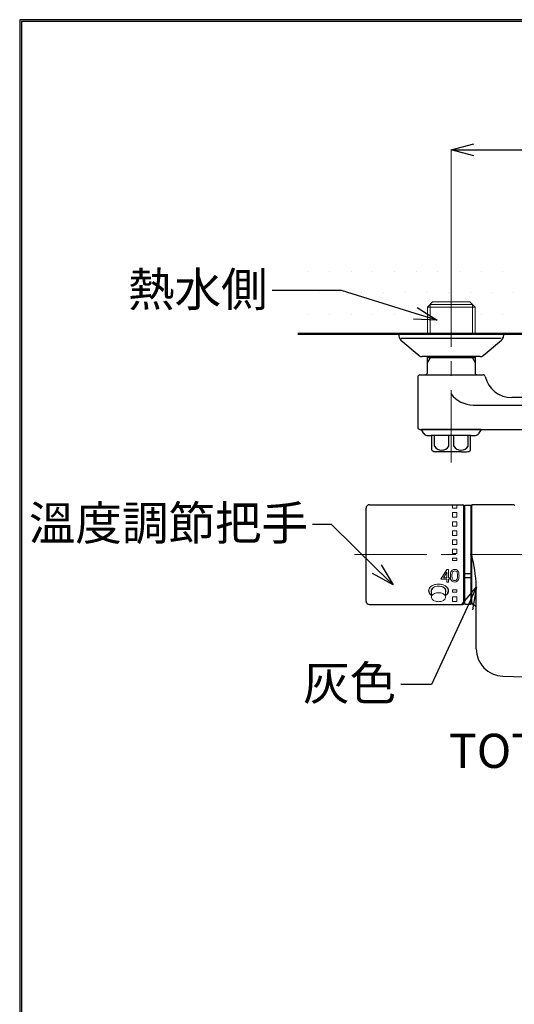
# Model space of a CAD drawing. Units: millimetres. Extents: x 1632 to 2632, y 683 to 2118.
# Drawn here: x 1632 to 1849, y 1685 to 2118 of the extents above; entities that cross this region are included whole.
import ezdxf
from ezdxf import colors
from ezdxf.entities.mleader import LeaderData, LeaderLine
from ezdxf.math import Vec2, Vec3

# ---------------------------------------------------------------- set-up
doc = ezdxf.new("R2010")
doc.units = ezdxf.units.MM
doc.linetypes.add('CENTER', pattern=[50.8, 31.75, -6.35, 6.35, -6.35])
for name, color, linetype, lineweight in [('中心線', 2, 'CENTER', 5), ('標註線', 7, 'Continuous', 9), ('牆壁線', 130, 'Continuous', 50)]:
    doc.layers.add(name, color=color, linetype=linetype, lineweight=lineweight)
doc.layers.add('繪圖線', color=7, linetype='Continuous')
doc.styles.get("Standard").update_dxf_attribs({"font": 'ARIAL.TTF'})
doc.dimstyles.get("Standard").update_dxf_attribs({"dimtxt": 0.18, "dimasz": 0.18, "dimexe": 0.18, "dimexo": 0.0625, "dimgap": 0.09, "dimtad": 0, "dimtih": 1, "dimtoh": 1, "dimdec": 4, "dimzin": 0, "dimdsep": 46, "dimtxsty": 'Standard', "dimcen": 0.09, "dimadec": 0, "dimazin": 0, "dimtfac": 1, "dimtdec": 4, "dimtofl": 0, "dimtmove": 0, "dimatfit": 3, "dimfxl": 1, "dimtolj": 1, "dimtzin": 0, "dimarcsym": 0})

# ---------------------------------------------------------------- blocks, each defined once
blk = doc.blocks.new('_Open30')
at = {"color": 0, "linetype": 'ByBlock', "lineweight": -2}
for p, q in [((-1, 0.268), (0, 0)), ((0, 0), (-1, -0.268)), ((0, 0), (-1, 0))]:
    blk.add_line(p, q, dxfattribs=at)
blk = doc.blocks.new('*D3')
at = {"layer": 'Defpoints', "color": 0, "transparency": 16777216}
for p in [(2364.7, 3906.94), (2164.7, 3826.06), (2364.7, 3826.06)]:
    blk.add_point(p, dxfattribs=at)
at = {"layer": '標註線', "color": 0, "lineweight": 9, "transparency": 16777216}
for p, q in [((2164.7, 3831.06), (2164.7, 3906.94)), ((2364.7, 3831.06), (2364.7, 3906.94))]:
    blk.add_line(p, q, dxfattribs=at)
at = {"layer": '標註線', "color": 0, "lineweight": -2, "transparency": 16777216}
for p, q in [((2174.7, 3906.94), (2231.15, 3906.94)), ((2354.7, 3906.94), (2298.25, 3906.94))]:
    blk.add_line(p, q, dxfattribs=at)
at = {"layer": '標註線', "color": 0, "lineweight": -2, "transparency": 16777216, "xscale": 10, "yscale": 10, "zscale": 10, "rotation": 180}
blk.add_blockref('_Open30', (2164.7, 3906.94), dxfattribs=at)
at = {"layer": '標註線', "color": 0, "lineweight": -2, "transparency": 16777216, "xscale": 10, "yscale": 10, "zscale": 10}
blk.add_blockref('_Open30', (2364.7, 3906.94), dxfattribs=at)
at = {"layer": '標註線', "color": 0, "transparency": 16777216, "insert": (2264.7, 3906.94), "char_height": 15, "attachment_point": 5}
blk.add_mtext('\\A1;200{\\H10.500000;\\S+25^ -95;}', dxfattribs=at)
blk = doc.blocks.new('A$C5BB73C60')
at = {"layer": '繪圖線', "lineweight": 0}
h = blk.add_hatch(dxfattribs=at)
h.set_pattern_fill('DOTS', color=256, scale=6)
h.set_pattern_definition([(0, (-1994.617, -2545.819), (4.7625, 9.525), [0, -9.525])])
h.paths.add_polyline_path([(436.51744, 1326.97946), (122.27108, 1326.97946), (122.27108, 1296.97946), (179.30249, 1296.97946), (179.30249, 1308.75212), (180.46449, 1309.91412), (181.52999, 1310.97962), (198.02999, 1310.97962), (199.09549, 1309.91412), (200.25749, 1308.75212), (200.25749, 1296.97946), (379.30249, 1296.97946), (379.30249, 1308.75212), (380.46449, 1309.91412), (381.52999, 1310.97962), (398.02999, 1310.97962), (399.09549, 1309.91412), (400.25749, 1308.75212), (400.25749, 1296.97946), (436.51744, 1296.97946)])
at = {"lineweight": 30}
blk.add_lwpolyline([(0, 0), (999.98089, 0), (999.98089, 1435.01325), (0, 1435.01325)], close=True, dxfattribs=at)
at = {"color": 0}
blk.add_lwpolyline([(999.23193, 164.47198), (999.23193, 1434.26429), (0.74896, 1434.26429), (0.74896, 164.47198)], close=True, dxfattribs=at)
at = {"layer": '中心線'}
for p, q in [((189.77999, 1240.47946), (189.77999, 1315.97962)), ((147.31704, 1199.97945), (428.08163, 1199.97945))]:
    blk.add_line(p, q, dxfattribs=at)
at = {"layer": '牆壁線'}
blk.add_line((122.27108, 1296.97946), (436.51744, 1296.97946), dxfattribs=at)
at = {"layer": '繪圖線', "color": 7, "linetype": 'Continuous', "lineweight": 0}
for p, q in [((181.52999, 1310.97962), (179.30249, 1308.75212)), ((181.52999, 1310.97962), (198.02999, 1310.97962)), ((198.02999, 1310.97962), (200.25749, 1308.75212)), ((179.30249, 1296.97946), (179.30249, 1308.75212)), ((179.30249, 1308.75212), (200.25749, 1308.75212)), ((180.46449, 1296.97946), (180.46449, 1309.91412)), ((199.09549, 1309.91412), (180.46449, 1309.91412)), ((199.09549, 1309.91412), (199.09549, 1296.97946)), ((200.25749, 1308.75212), (200.25749, 1296.97946))]:
    blk.add_line(p, q, dxfattribs=at)
at = {"layer": '繪圖線', "color": 7, "linetype": 'Continuous'}
for p, q in [((212.77999, 1296.97946), (166.77999, 1296.97946)), ((166.77999, 1296.97946), (166.77999, 1296.14255)), ((167.66965, 1294.23027), (175.72165, 1287.44963)), ((211.77999, 1294.97946), (167.77999, 1294.97946)), ((203.83832, 1287.44963), (211.89033, 1294.23027)), ((203.83832, 1287.44963), (211.89033, 1294.23027)), ((212.77999, 1296.97946), (212.77999, 1296.14255)), ((202.55005, 1286.97946), (177.00992, 1286.97946)), ((179.30249, 1279.97962), (179.30249, 1286.97946)), ((200.25749, 1286.47962), (179.30249, 1286.47962)), ((180.46449, 1286.47962), (179.30249, 1284.46698)), ((180.46449, 1286.47962), (180.46449, 1286.97946)), ((199.09549, 1286.97946), (199.09549, 1286.47962)), ((199.09549, 1286.47962), (200.25749, 1284.46698)), ((200.25749, 1286.97946), (200.25749, 1279.97962)), ((175.02999, 1277.97962), (175.02999, 1255.97962)), ((176.02999, 1278.97962), (203.77962, 1278.97962)), ((244.77999, 1268.97962), (216.42873, 1268.97962)), ((199.4532, 1265.71978), (258.55054, 1265.71978)), ((176.02999, 1254.97962), (256.7146, 1254.97962)), ((177.74809, 1253.12962), (176.67999, 1254.97962)), ((202.87999, 1254.97962), (176.67999, 1254.97962)), ((202.87999, 1254.97962), (201.81189, 1253.12962)), ((179.04712, 1252.37962), (180.97999, 1252.37962)), ((198.57999, 1252.37962), (180.97999, 1252.37962)), ((181.27999, 1245.89426), (181.27999, 1252.07962)), ((182.37018, 1247.67962), (182.37018, 1252.37962)), ((188.68979, 1247.67962), (188.68979, 1252.37962)), ((190.87018, 1247.67962), (190.87018, 1252.37962)), ((197.18979, 1247.67962), (197.18979, 1252.37962)), ((198.27999, 1245.89426), (198.27999, 1252.07962)), ((198.57999, 1252.37962), (200.51285, 1252.37962)), ((194.27999, 1245.17962), (183.02999, 1245.17962)), ((194.27999, 1245.17962), (196.52999, 1245.17962)), ((152.31704, 1179.52945), (152.31704, 1220.42945)), ((153.81704, 1221.92945), (194.81704, 1221.92945)), ((195.31704, 1178.52945), (195.31704, 1221.42945)), ((195.31704, 1220.27946), (195.51706, 1220.27946)), ((195.81706, 1221.77946), (198.61706, 1221.77946)), ((195.81706, 1178.17946), (195.81706, 1221.77946)), ((198.61706, 1178.17946), (198.61706, 1221.77946)), ((198.77999, 1179.00788), (198.77999, 1221.62945)), ((217.27999, 1221.92945), (199.07999, 1221.92945)), ((195.81706, 1191.68239), (198.61706, 1191.68239)), ((195.81706, 1189.86977), (198.61706, 1189.86977)), ((200.77999, 1158.60515), (200.77999, 1186.1063)), ((153.81704, 1178.02945), (194.81704, 1178.02945)), ((195.31704, 1179.67946), (195.51706, 1179.67946)), ((195.81706, 1178.17946), (198.61706, 1178.17946))]:
    blk.add_line(p, q, dxfattribs=at)
at = {"layer": '繪圖線', "color": 7, "linetype": 'Continuous', "lineweight": 5}
for p, q in [((190.31704, 1220.45298), (190.31704, 1221.92945)), ((190.31704, 1220.45298), (192.31704, 1220.45298)), ((192.31704, 1220.45298), (192.31704, 1221.92945)), ((190.31704, 1216.45298), (190.31704, 1218.45298)), ((190.31704, 1218.45298), (192.31704, 1218.45298)), ((190.31704, 1216.45298), (192.31704, 1216.45298)), ((192.31704, 1216.45298), (192.31704, 1218.45298)), ((190.31704, 1212.45298), (190.31704, 1214.45298)), ((190.31704, 1214.45298), (192.31704, 1214.45298)), ((190.31704, 1212.45298), (192.31704, 1212.45298)), ((192.31704, 1212.45298), (192.31704, 1214.45298)), ((190.31704, 1208.45298), (190.31704, 1210.45298)), ((190.31704, 1210.45298), (192.31704, 1210.45298)), ((190.31704, 1208.45298), (192.31704, 1208.45298)), ((192.31704, 1208.45298), (192.31704, 1210.45298)), ((190.31704, 1204.45298), (190.31704, 1206.45298)), ((190.31704, 1206.45298), (192.31704, 1206.45298)), ((190.31704, 1204.45298), (192.31704, 1204.45298)), ((192.31704, 1204.45298), (192.31704, 1206.45298)), ((190.31704, 1202.45298), (192.31704, 1202.45298)), ((190.31704, 1200.45298), (190.31704, 1202.45298)), ((190.31704, 1200.45298), (192.31704, 1200.45298)), ((190.31704, 1198.45298), (192.31704, 1198.45298)), ((190.31704, 1197.45298), (190.31704, 1198.45298)), ((192.31704, 1200.45298), (192.31704, 1202.45298)), ((192.31704, 1197.45298), (192.31704, 1198.45298)), ((190.31704, 1197.45298), (192.31704, 1197.45298)), ((187.90704, 1193.50298), (185.20704, 1189.15298)), ((187.90704, 1192.21355), (186.42945, 1189.83298)), ((186.42945, 1189.83298), (187.90704, 1189.83298)), ((187.90704, 1193.50298), (188.58704, 1193.50298)), ((187.90704, 1189.83298), (187.90704, 1192.21355)), ((188.58704, 1189.83298), (188.58704, 1193.50298)), ((188.58704, 1189.83298), (189.26704, 1189.83298)), ((189.26704, 1189.15298), (189.26704, 1189.83298)), ((180.68184, 1185.77249), (180.28889, 1185.28175)), ((181.21184, 1186.20368), (180.68184, 1185.77249)), ((181.85724, 1186.55777), (181.21184, 1186.20368)), ((181.91894, 1185.54619), (181.51366, 1185.21403)), ((182.02501, 1185.55857), (181.63843, 1185.23283)), ((182.59176, 1186.8203), (181.85724, 1186.55777)), ((182.41248, 1185.81896), (181.91894, 1185.54619)), ((182.49577, 1185.82607), (182.02501, 1185.55857)), ((182.97418, 1186.02119), (182.41248, 1185.81896)), ((183.03154, 1186.0244), (182.49577, 1185.82607)), ((183.38683, 1186.98118), (182.59176, 1186.8203)), ((183.58218, 1186.14512), (182.97418, 1186.02119)), ((183.61148, 1186.14593), (183.03154, 1186.0244)), ((184.21704, 1187.03533), (183.38683, 1186.98118)), ((184.21704, 1186.18683), (183.58218, 1186.14512)), ((184.21704, 1186.18683), (183.61148, 1186.14593)), ((185.04725, 1186.98118), (184.21704, 1187.03533)), ((184.85191, 1186.14512), (184.21704, 1186.18683)), ((184.82261, 1186.14593), (184.21704, 1186.18683)), ((185.40254, 1186.0244), (184.82261, 1186.14593)), ((185.45991, 1186.02119), (184.85191, 1186.14512)), ((185.84233, 1186.8203), (185.04725, 1186.98118)), ((185.20704, 1189.15298), (187.90704, 1189.15298)), ((185.93831, 1185.82607), (185.40254, 1186.0244)), ((186.0216, 1185.81896), (185.45991, 1186.02119)), ((186.57685, 1186.55777), (185.84233, 1186.8203)), ((186.40907, 1185.55857), (185.93831, 1185.82607)), ((186.51514, 1185.54619), (186.0216, 1185.81896)), ((186.79566, 1185.23283), (186.40907, 1185.55857)), ((186.92043, 1185.21403), (186.51514, 1185.54619)), ((187.22225, 1186.20368), (186.57685, 1186.55777)), ((187.75224, 1185.77249), (187.22225, 1186.20368)), ((188.1452, 1185.28175), (187.75224, 1185.77249)), ((187.90704, 1187.90298), (187.90704, 1189.15298)), ((187.90704, 1187.90298), (188.58704, 1187.90298)), ((188.58704, 1187.90298), (188.58704, 1189.15298)), ((188.58704, 1189.15298), (189.26704, 1189.15298)), ((179.98734, 1184.47516), (179.96704, 1184.19589)), ((179.96704, 1184.19589), (180.04165, 1183.66343)), ((180.04809, 1184.75056), (179.98734, 1184.47516)), ((180.04165, 1183.66343), (180.26348, 1183.15196)), ((180.28889, 1185.28175), (180.04809, 1184.75056)), ((180.26348, 1183.15196), (180.62619, 1182.67637)), ((180.62619, 1182.67637), (181.11704, 1182.25349)), ((181.02902, 1184.42682), (180.96704, 1183.99954)), ((180.96704, 1183.99954), (181.0047, 1183.66551)), ((181.0047, 1183.66551), (181.11704, 1183.34076)), ((181.21316, 1184.83601), (181.02902, 1184.42682)), ((181.17616, 1184.46083), (181.11704, 1184.04181)), ((181.11704, 1184.04181), (181.11704, 1181.26643)), ((181.11704, 1182.25349), (181.11704, 1183.34076)), ((181.3518, 1184.86211), (181.17616, 1184.46083)), ((181.51366, 1185.21403), (181.21316, 1184.83601)), ((181.63843, 1185.23283), (181.3518, 1184.86211)), ((187.08228, 1184.86211), (186.79566, 1185.23283)), ((187.22093, 1184.83601), (186.92043, 1185.21403)), ((187.25792, 1184.46083), (187.08228, 1184.86211)), ((187.40506, 1184.42682), (187.22093, 1184.83601)), ((187.31704, 1184.04181), (187.25792, 1184.46083)), ((187.31704, 1184.04181), (187.31704, 1181.26643)), ((187.31704, 1183.34076), (187.42938, 1183.66551)), ((187.31704, 1182.25349), (187.31704, 1183.34076)), ((187.31704, 1182.25349), (187.8079, 1182.67637)), ((187.46704, 1183.99954), (187.40506, 1184.42682)), ((187.42938, 1183.66551), (187.46704, 1183.99954)), ((187.8079, 1182.67637), (188.1706, 1183.15196)), ((188.38599, 1184.75056), (188.1452, 1185.28175)), ((188.1706, 1183.15196), (188.39244, 1183.66343)), ((188.44675, 1184.47516), (188.38599, 1184.75056)), ((188.39244, 1183.66343), (188.46704, 1184.19589)), ((188.46704, 1184.19589), (188.44675, 1184.47516)), ((190.31704, 1183.45298), (190.31704, 1184.45298)), ((190.31704, 1184.45298), (192.31704, 1184.45298)), ((190.31704, 1183.45298), (192.31704, 1183.45298)), ((190.31704, 1179.45298), (190.31704, 1181.45298)), ((190.31704, 1181.45298), (192.31704, 1181.45298)), ((192.31704, 1183.45298), (192.31704, 1184.45298)), ((192.31704, 1179.45298), (192.31704, 1181.45298)), ((190.31704, 1179.45298), (192.31704, 1179.45298))]:
    blk.add_line(p, q, dxfattribs=at)
at = {"layer": '繪圖線', "color": 7, "linetype": 'Continuous'}
for centre, radius, start, end in [((169.27999, 1296.14255), 2.5, 180, 229.8990925), ((169.27999, 1296.14255), 2.5, 180, 229.8990925), ((210.27999, 1296.14255), 2.5, 310.1009075, 0), ((177.00992, 1288.97946), 2, 229.8990925, 270), ((202.55005, 1288.97946), 2, 270, 310.1009075), ((176.02999, 1277.97962), 1, 90, 180), ((178.30249, 1279.97962), 1, 270, 0), ((201.25749, 1279.97962), 1, 180, 270), ((203.77962, 1277.97962), 1, 13.3423638, 90), ((216.42873, 1280.97962), 12, 193.3423638, 270), ((199.4532, 1277.71978), 12, 216.2833187, 270), ((176.02999, 1255.97962), 1, 180, 270), ((179.04712, 1253.87962), 1.5, 210, 270), ((180.97999, 1252.07962), 0.3, 0, 90), ((198.57999, 1252.07962), 0.3, 90, 180), ((200.51285, 1253.87962), 1.5, 270, 330), ((185.52999, 1249.58313), 3.68886, 211.0652688, 328.9347312), ((194.02999, 1249.58313), 3.68886, 211.0652688, 328.9347312), ((183.02999, 1247.67962), 2.5, 225.572996, 270), ((196.52999, 1247.67962), 2.5, 270, 314.427004), ((153.81704, 1220.42945), 1.5, 90, 180), ((194.81704, 1221.42945), 0.5, 0, 90), ((195.51706, 1220.57946), 0.3, 270, 0), ((198.91706, 1220.57946), 0.3, 180, 242.8139986), ((198.91709, 1220.92945), 0.3, 179.9999056, 242.8065855), ((199.07999, 1221.62945), 0.3, 90, 180), ((217.27999, 1221.42945), 0.5, 0, 90), ((135.86294, 1183.82838), 64.95701, 2.0096697, 14.3971969), ((153.81704, 1179.52945), 1.5, 180, 270), ((194.81704, 1178.52945), 0.5, 270, 0), ((195.51706, 1179.37946), 0.3, 0, 90), ((198.91706, 1179.37946), 0.3, 117.1860014, 180), ((198.91706, 1179.02946), 0.3, 117.1860014, 180), ((199.77999, 1179.00788), 1, 180, 250.5287794), ((198.77999, 1176.17945), 2, 0, 70.5287794), ((212.77999, 1158.60515), 12, 180, 268.312802), ((289.23, 3754.03049), 2608.55104, 268.31280201, 271.68719799)]:
    blk.add_arc(centre, radius, start, end, dxfattribs=at)
at = {"layer": '繪圖線', "color": 7, "linetype": 'Continuous', "lineweight": 5}
for centre, radius, start, end in [((203.32704, 1190.70298), 13.9, 176.5722707, 180), ((203.32704, 1190.70298), 13.9, 180, 183.4277293), ((191.6879, 1191.40013), 2.24, 130.5891895, 176.5722707), ((191.6879, 1190.00584), 2.24, 183.4277293, 229.4108105), ((203.32704, 1190.70298), 13.22, 176.5722707, 180), ((203.32704, 1190.70298), 13.22, 180, 183.4277293), ((191.6879, 1191.40013), 1.56, 130.5891895, 176.5722707), ((191.6879, 1190.00584), 1.56, 183.4277293, 229.4108105), ((191.31704, 1191.83298), 1.67, 90, 130.5891895), ((191.31704, 1191.83298), 0.99, 90, 130.5891895), ((191.31704, 1191.83298), 1.67, 49.4108105, 90), ((191.31704, 1191.83298), 0.99, 49.4108105, 90), ((190.94618, 1191.40013), 1.56, 3.4277293, 49.4108105), ((190.94618, 1190.00584), 1.56, 310.5891895, 356.5722707), ((190.94618, 1191.40013), 2.24, 3.4277293, 49.4108105), ((190.94618, 1190.00584), 2.24, 310.5891895, 356.5722707), ((179.30704, 1190.70298), 13.22, 0, 3.4277293), ((179.30704, 1190.70298), 13.22, 356.5722707, 0), ((179.30704, 1190.70298), 13.9, 0, 3.4277293), ((179.30704, 1190.70298), 13.9, 356.5722707, 0), ((182.15667, 1183.97719), 2.35304, 142.365646, 166.3879073), ((182.95051, 1183.36506), 3.35548, 123.4279007, 142.3652047), ((183.73503, 1182.20211), 4.75825, 108.6088334, 123.5975806), ((184.1503, 1181.01987), 6.01123, 95.9450869, 108.76412), ((184.21704, 1180.51964), 6.51568, 83.9267424, 96.0732576), ((184.28379, 1181.01987), 6.01123, 71.23588, 84.0549131), ((184.69905, 1182.20211), 4.75825, 56.4024194, 71.3911666), ((185.48357, 1183.36506), 3.35548, 37.6347953, 56.5720993), ((186.27741, 1183.97719), 2.35304, 13.6120927, 37.634354), ((191.31704, 1189.57298), 1.67, 229.4108105, 270), ((191.31704, 1189.57298), 0.99, 229.4108105, 270), ((191.31704, 1189.57298), 0.99, 270, 310.5891895), ((191.31704, 1189.57298), 1.67, 270, 310.5891895), ((181.82489, 1184.07402), 2.00784, 166.8452496, 193.5651799), ((182.16639, 1184.17557), 2.36372, 194.0163875, 217.9658118), ((182.96387, 1184.79749), 3.37503, 217.9609341, 236.824676), ((182.44797, 1181.2581), 1.33096, 152.3727939, 179.6414195), ((182.44797, 1181.27476), 1.33096, 180.3585805, 207.6272061), ((182.92017, 1181.00253), 1.86784, 130.4199798, 152.1439067), ((183.57182, 1180.25126), 2.86233, 114.278529, 130.6000097), ((184.04931, 1179.22598), 3.99329, 101.4134988, 114.4750497), ((184.21175, 1178.48304), 4.7537, 89.9361903, 101.5605716), ((184.22234, 1178.48304), 4.7537, 78.4394284, 90.0638097), ((184.38477, 1179.22598), 3.99329, 65.5249503, 78.5865012), ((184.86226, 1180.25126), 2.86233, 49.3999903, 65.721471), ((185.51391, 1181.00253), 1.86784, 27.8560933, 49.5800202), ((185.98611, 1181.2581), 1.33096, 0.3585805, 27.6272061), ((185.98611, 1181.27476), 1.33096, 332.3727939, 359.6414195), ((185.47022, 1184.79749), 3.37503, 303.175324, 322.0390659), ((186.26769, 1184.17557), 2.36372, 322.0341882, 345.9836125), ((186.6092, 1184.07402), 2.00784, 346.4348201, 13.1547504), ((182.92017, 1181.53033), 1.86784, 207.8560933, 229.5800202), ((183.57182, 1182.2816), 2.86233, 229.3999903, 245.721471), ((184.04931, 1183.30688), 3.99329, 245.5249503, 258.5865012), ((184.21175, 1184.04982), 4.7537, 258.4394284, 270.0638097), ((184.22234, 1184.04982), 4.7537, 269.9361903, 281.5605716), ((184.38477, 1183.30688), 3.99329, 281.4134988, 294.4750497), ((184.86226, 1182.2816), 2.86233, 294.278529, 310.6000097), ((185.51391, 1181.53033), 1.86784, 310.4199798, 332.1439067)]:
    blk.add_arc(centre, radius, start, end, dxfattribs=at)
at = {"layer": '標註線'}
dim = blk.add_linear_dim(base=(389.77999, 1377.8568), p1=(189.77999, 1296.97946), p2=(389.77999, 1296.97946), dimstyle='Standard', override={"dimtol": 1, "dimtp": 25, "dimtm": 95, "dimtfac": 0.7, "dimtdec": 0}, dxfattribs=at)
dim.commit()
dim.dimension.update_dxf_attribs({"geometry": '*D3', "text_midpoint": (289.77999, 1377.8568), "insert": (-1974.91877, -2529.08218)})
ml = blk.add_multileader_mtext('Standard', dxfattribs=at)
ml.set_content('熱水側', color=256)
ml.set_leader_properties()
ml.set_arrow_properties(name='OPEN30')
ml.build(insert=Vec2(0, 0))
ml.multileader.update_dxf_attribs({"dogleg_length": 0.36, "arrow_head_size": 10})
ctx = ml.context
ctx.base_point, ctx.char_height, ctx.arrow_head_size, ctx.plane_origin = Vec3(41.35396, 1315.99191), 15, 10, Vec3(183.55301, 1302.99473)
ctx.text_align_type = 2
notes = []
notes.append((ctx, [(0, (1, 1, 0), (111.40437, 1315.99191), (-1, 0), 0.36, [(0, [(183.55301, 1302.99473), (141.47683, 1315.99191)], 0, [])])]))
ctx.mtext.insert, ctx.mtext.alignment, ctx.mtext.flow_direction = Vec3(109.04437, 1324.03903), 3, 5
ml = blk.add_multileader_mtext('Standard', dxfattribs=at)
ml.set_content('溫度調節把手', color=256)
ml.set_leader_properties()
ml.set_arrow_properties(name='OPEN30')
ml.build(insert=Vec2(0, 0))
ml.multileader.update_dxf_attribs({"dogleg_length": 0.36, "arrow_head_size": 10})
ctx = ml.context
ctx.base_point, ctx.char_height, ctx.arrow_head_size, ctx.plane_origin = Vec3(-8.24738, 1213.28475), 15, 10, Vec3(164.2395, 1186.64472)
ctx.text_align_type = 2
notes.append((ctx, [(0, (1, 1, 0), (129.17221, 1213.28475), (-1, 0), 0.36, [(0, [(164.2395, 1186.64472), (137.11028, 1213.28475)], 0, [])])]))
ctx.mtext.insert, ctx.mtext.alignment, ctx.mtext.flow_direction = Vec3(126.81221, 1221.35125), 3, 5
ml = blk.add_multileader_mtext('Standard', dxfattribs=at)
ml.set_content('TOTO', color=256)
ml.set_leader_properties()
ml.set_arrow_properties(name='OPEN30')
ml.build(insert=Vec2(0, 0))
ml.multileader.update_dxf_attribs({"dogleg_length": 0.36, "arrow_head_size": 10})
ctx = ml.context
ctx.base_point, ctx.char_height, ctx.arrow_head_size, ctx.plane_origin = Vec3(184.87361, 1113.64322), 15, 10, Vec3(287.96544, 1198.40337)
ctx.text_align_type = 2
notes.append((ctx, [(0, (1, 1, 0), (246.00032, 1113.64322), (-1, 0), 0.36, [(0, [(287.96544, 1198.40337), (257.67596, 1113.64322)], 0, [])])]))
ctx.mtext.insert, ctx.mtext.alignment, ctx.mtext.flow_direction = Vec3(243.64032, 1121.26911), 3, 5
ml = blk.add_multileader_mtext('Standard', dxfattribs=at)
ml.set_content('灰色', color=256)
ml.set_leader_properties()
ml.set_arrow_properties(name='OPEN30')
ml.build(insert=Vec2(0, 0))
ml.multileader.update_dxf_attribs({"dogleg_length": 0.36, "arrow_head_size": 10})
ctx = ml.context
ctx.base_point, ctx.char_height, ctx.arrow_head_size, ctx.plane_origin = Vec3(119.778, 1142.97996), 15, 10, Vec3(200.96387, 1185.8625)
ctx.text_align_type = 2
notes.append((ctx, [(0, (1, 1, 0), (167.91707, 1142.97996), (-1, 0), 0.36, [(0, [(200.96387, 1185.8625), (181.07851, 1142.97996)], 0, [])])]))
ctx.mtext.insert, ctx.mtext.alignment, ctx.mtext.flow_direction = Vec3(165.55707, 1151.06582), 3, 5
for ctx, leaders in notes:
    for number, flags, end, landing, length, lines in leaders:
        leader = LeaderData()
        leader.index, (leader.has_last_leader_line, leader.has_dogleg_vector, leader.attachment_direction) = number, flags
        leader.last_leader_point, leader.dogleg_vector, leader.dogleg_length = Vec3(end), Vec3(landing), length
        for number, points, colour, breaks in lines:
            line = LeaderLine()
            line.index, line.vertices, line.color, line.breaks = number, Vec3.list(points), colors.encode_raw_color(colour), breaks
            leader.lines.append(line)
        ctx.leaders.append(leader)

msp = doc.modelspace()

# ---------------------------------------------------------------- block references
msp.add_blockref('A$C5BB73C60', (1631.55, 682.63))

doc.saveas('drawing.dxf')
